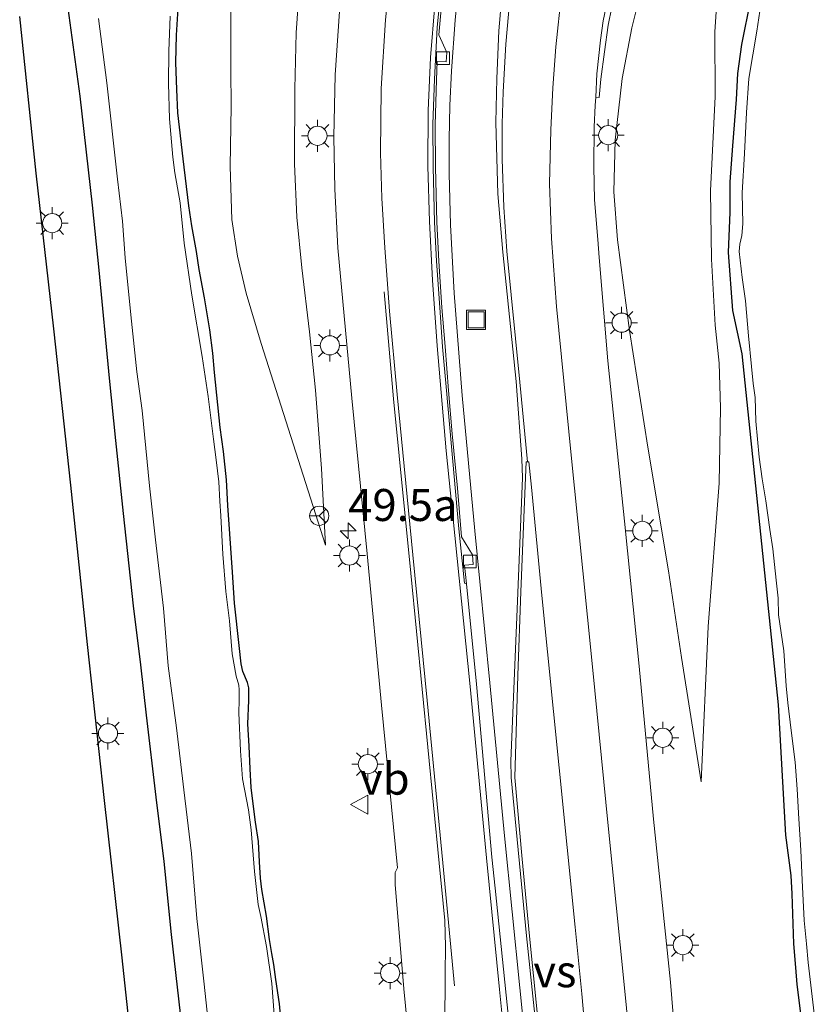
# Model space of a CAD drawing. Units: metres. Extents: x 127412 to 129371, y 462500 to 468753.
# Drawn here: x 127431 to 127493, y 465072 to 465149 of the extents above; entities that cross this region are included whole.
import ezdxf
from ezdxf.enums import TextEntityAlignment as Align

# ---------------------------------------------------------------- set-up
doc = ezdxf.new("R2010")
doc.units = ezdxf.units.M
doc.layers.get('0').update_dxf_attribs({"lineweight": 25})
for name, color, linetype, lineweight in [('B-ME-AM-KILOMETR-S-B1', 7, 'Continuous', 18), ('B-ME-BV-GELEIDECONSTRUCTIE-GELEIDERAIL-L-B1', 213, 'BV-GELEIDERAIL', 18), ('B-ME-GW-INSTEEKWATERGANG-L-B1', 10, 'Continuous', 25), ('B-ME-GW-KRUINLIJN-L-B1', 93, 'Continuous', 18), ('B-ME-GW-TEENLIJN-L-B1', 93, 'Continuous', 18), ('B-ME-IE-GRASLAND-GV-B6', 93, 'Continuous', 18), ('B-ME-IE-INRICHTINGSELEMENT-S-B1', 253, 'Continuous', 18), ('B-ME-IE-MEUBILAIR_WEGMEUBILAIR-LICHTMAST-S-B1', 8, 'Continuous', 18), ('B-ME-KG-KADASTRAAL-OPNAMEDTMGRENS-L-B1', 10, 'Continuous', 25), ('B-ME-OG-WATER-GV-B6', 153, 'Continuous', 18), ('B-ME-VH-VERH_SOORT-BITUMEN-GV-B6', 8, 'IE-TERREINAFSCHEIDING-NATUURLIJK-HOUTWAL', 18), ('B-ME-VV-KOLK-S-B1', 8, 'Continuous', 18), ('B-ME-VW-MARKERING-STREEP-015-L-B1', 7, 'Continuous', 18), ('B-ME-VW-MARKERING-VERDRIJFSTRP-GV-B6', 7, 'Continuous', 18), ('B-ME-VW-MEUBILAIR_WEGMEUBILAIR-RONA-S-B1', 8, 'Continuous', 18), ('B-ME-VW-MEUBILAIR_WEGMEUBILAIR-VERKEERSBORD-S-B1', 8, 'Continuous', 18)]:
    doc.layers.add(name, color=color, linetype=linetype, lineweight=lineweight)
doc.styles.add('NLCS-ISO', font='NLCS-ISO.TTF')
doc.linetypes.add('BV-GELEIDERAIL', pattern='A,10,-3,[108,NLCS.SHX,S=1,R=0,X=0,Y=0],-3', length=16)
doc.linetypes.add('IE-TERREINAFSCHEIDING-NATUURLIJK-HOUTWAL', pattern='A,7,-1.5,[67,NLCS.SHX,S=0.75,R=45,X=0,Y=0],-1.5,7,-1.5,[70,NLCS.SHX,S=0.75,R=0,X=0,Y=0],-1.5', length=20)

# ---------------------------------------------------------------- blocks, each defined once
blk = doc.blocks.new('put')
for p, q in [((0.75, 0.75), (-0.75, 0.75)), ((-0.75, 0.75), (-0.75, -0.75)), ((0.75, -0.75), (0.75, 0.75)), ((-0.75, -0.75), (0.75, -0.75))]:
    blk.add_line(p, q)
blk.add_lwpolyline([(-0.625, 0.625), (0.625, 0.625), (0.625, -0.625), (-0.625, -0.625)], close=True)
blk = doc.blocks.new('verkeersbord')
for p, q in [((0, 0.75), (-0.75, -0.625)), ((0.75, -0.625), (0, 0.75)), ((-0.75, -0.625), (0.75, -0.625))]:
    blk.add_line(p, q)
blk = doc.blocks.new('wegwijzer')
for q in [(-0.53, -0.53), (0, 0.75), (0.53, -0.53)]:
    blk.add_line((0, 0), q)
blk.add_circle((0, 0), 0.75)
blk = doc.blocks.new('hecto')
for p, q in [((0, 0.625), (-0.625, 0)), ((0, -0.625), (0, 0.625)), ((-0.625, 0), (0.625, 0)), ((0.625, 0), (0, -0.625))]:
    blk.add_line(p, q)
blk = doc.blocks.new('kolk')
blk.add_lwpolyline([(-0.5, -0.5), (0.5, -0.5), (0.5, 0.5), (-0.5, 0.5)], close=True)
blk = doc.blocks.new('lantaarnpaal')
for p, q in [((-0.884, 0.884), (-0.53, 0.53)), ((0, 0.75), (0, 1.25)), ((0.53, 0.53), (0.884, 0.884)), ((-0.75, 0), (-1.25, 0)), ((0.75, 0), (1.25, 0)), ((-0.53, -0.53), (-0.884, -0.884)), ((0, -0.75), (0, -1.25)), ((0.53, -0.53), (0.884, -0.884))]:
    blk.add_line(p, q)
blk.add_circle((0, 0), 0.75)

msp = doc.modelspace()

# ---------------------------------------------------------------- linework, layer by layer
at = {"layer": 'B-ME-BV-GELEIDECONSTRUCTIE-GELEIDERAIL-L-B1'}
msp.add_polyline3d([(127473.4231, 465035.8446, 0.5526), (127473.4179, 465035.9, 0.5527), (127473.2234, 465037.4955, 0.5674), (127472.059, 465049.451, 0.587), (127470.8772, 465061.3294, 0.6364), (127469.6869, 465073.2603, 0.6891), (127468.498, 465085.1504, 0.7528), (127467.3377, 465097.0981, 0.8662), (127466.1736, 465108.9927, 1.0124), (127465.1757, 465119.5597, 1.1746), (127464.5477, 465127.5618, 1.1973), (127464.2689, 465132.9017, 1.2088), (127464.1694, 465136.9112, 1.2222), (127464.1572, 465139.5807, 1.2202), (127464.2229, 465142.2281, 1.2662), (127464.3371, 465144.9584, 1.3251), (127464.6248, 465148.9144, 1.3808), (127464.8996, 465151.6027, 1.4253)], dxfattribs=at)
at = {"layer": 'B-ME-GW-INSTEEKWATERGANG-L-B1'}
for points in [[(127491.6802, 465071.045, -1.0441), (127491.3614, 465073.5313, -1.0511), (127491.2525, 465074.846, -1.0581), (127491.1123, 465076.7027, -1.0196), (127490.9641, 465080.6106, -1.0765), (127490.887, 465082.057, -1.097), (127490.4838, 465085.2111, -1.0369), (127489.92, 465095.38, -1.143), (127487.0619, 465122.8359, -1.1459), (127486.348, 465126.2052, -1.0555), (127486.0063, 465130.7537, -1.032), (127486.1203, 465133.9099, -1.0369), (127486.1329, 465136.2676, -1.0584), (127486.3493, 465139.0868, -1.098), (127486.628, 465142.7129, -1.1112), (127486.7409, 465144.7505, -1.098), (127487.0419, 465147.0131, -1.0925), (127487.7489, 465150.5172, -1.0991)], [(127434.356, 465149.8404, -0.0515), (127435.286, 465142.9653, -0.0574), (127436.2558, 465134.4437, -0.0985), (127436.7687, 465129.3559, -0.0818), (127437.5866, 465120.9227, -0.0989), (127438.0723, 465116.0502, -0.0663), (127438.6633, 465110.338, -0.0565), (127439.4447, 465103.1268, -0.0515), (127440.0328, 465098.5067, -0.0274), (127440.4619, 465094.5834, -0.1326), (127441.2402, 465088.1656, -0.1056), (127441.8639, 465083.1466, -0.1399), (127442.4345, 465077.4312, -0.0363), (127443.3634, 465069.213, -0.0804), (127443.8726, 465062.7339, 0.0526), (127444.8441, 465054.7626, 0.0788)], [(127451.071, 465070.0338, -1.1495), (127450.8891, 465072.023, -1.1748), (127450.6032, 465073.9167, -1.1462), (127450.4644, 465075.0828, -1.1704), (127450.2972, 465075.9461, -1.1506), (127450.1211, 465077.0551, -1.1154), (127449.8824, 465078.8581, -1.1033), (127449.5054, 465080.9488, -1.1517), (127449.4119, 465081.8453, -1.1759), (127449.341, 465083.1203, -1.0989), (127449.2519, 465084.708, -1.0967), (127449.0295, 465086.2086, -1.1187), (127448.8799, 465087.2336, -1.1), (127448.6798, 465088.9338, -1.1), (127448.6022, 465090.3926, -1.1055), (127448.5203, 465092.1523, -1.0615), (127448.4177, 465093.9083, -1.0626), (127448.4933, 465095.7415, -1.0043), (127448.4988, 465096.7214, -0.9955), (127448.387, 465097.1416, -1.0043), (127448.0341, 465098.005, -1.0164), (127447.895, 465098.5987, -1.0241), (127447.7385, 465100.0328, -1.0395), (127447.3684, 465103.3457, -1.067), (127447.2241, 465105.7701, -1.0021), (127447.02, 465108.7648, -1.0175), (127446.8689, 465110.9794, -1.067), (127446.7472, 465112.9776, -1.0384), (127446.5204, 465115.1985, -1.0637), (127446.2639, 465117.075, -1.0786), (127445.8257, 465121.3611, -0.9856), (127445.6947, 465122.8763, -1.0156), (127445.4544, 465124.7144, -0.9946), (127445.0256, 465127.2061, -0.9796), (127444.6296, 465129.4315, -1.0216), (127444.3969, 465130.8239, -1.0036), (127444.037, 465132.8324, -1.0006), (127443.8181, 465134.3849, -1.0246), (127443.3708, 465138.06, -0.9881), (127443.0681, 465140.5382, -1.0079), (127442.9519, 465141.6655, -1.0453), (127442.8656, 465143.4915, -1.1025), (127442.7972, 465145.6122, -1.0937), (127442.8519, 465147.7426, -1.0684), (127442.989, 465150.2434, -1.0959)]]:
    msp.add_polyline3d(points, dxfattribs=at)
at = {"layer": 'B-ME-GW-KRUINLIJN-L-B1'}
for points in [[(127479.9555, 465154.3893, 0.2674), (127478.4479, 465148.3116, 0.1706), (127477.6782, 465144.3498, 0.1662), (127477.1284, 465139.5374, 0.1442), (127477.041, 465135.4892, 0.1442), (127477.3262, 465131.7345, 0.0535), (127478.2542, 465124.6392, -0.0013), (127479.7012, 465115.5396, -0.1581), (127481.3138, 465105.8637, -0.218), (127482.3313, 465099.0808, -0.402), (127483.8744, 465089.3745, -0.435)], [(127452.5127, 465152.4262, 0.9548), (127452.2103, 465147.9069, 0.9174), (127452.0879, 465143.5502, 0.759), (127452.0645, 465137.6809, 0.6204), (127452.2577, 465133.5236, 0.4936), (127452.6453, 465129.5385, 0.4174), (127453.2342, 465124.5521, 0.2634), (127453.7129, 465119.9781, 0.1584), (127454.1691, 465113.866, 0.0359), (127454.5, 465107.864, -0.0971)]]:
    msp.add_polyline3d(points, dxfattribs=at)
at = {"layer": 'B-ME-GW-TEENLIJN-L-B1'}
for points in [[(127483.8744, 465089.3745, -0.435), (127484.3983, 465101.5241, -0.573), (127485.276, 465112.7211, -0.789), (127485.3855, 465118.5953, -0.981), (127485.263, 465122.1086, -1.011), (127484.9612, 465125.0626, -0.9712), (127484.667, 465130.2402, -0.9056), (127484.5992, 465135.5769, -0.8991), (127484.9495, 465142.9482, -0.9353), (127484.9272, 465147.9971, -0.8667), (127485.1599, 465151.5648, -0.9203)], [(127454.5, 465107.864, -0.0971), (127449.4616, 465123.6456, -0.5663), (127448.2994, 465127.5693, -0.7028), (127447.6081, 465130.4748, -0.7273), (127447.1794, 465133.3291, -0.7308), (127447.0474, 465137.4828, -0.6711), (127447.124, 465142.1865, -0.5228), (127447.0973, 465145.0128, -0.5497), (127447.0807, 465149.5969, -0.5613)]]:
    msp.add_polyline3d(points, dxfattribs=at)
at = {"layer": 'B-ME-IE-GRASLAND-GV-B6'}
for points in [[(127479.9555, 465154.3893, 0.2674), (127478.4479, 465148.3116, 0.1706), (127477.6782, 465144.3498, 0.1662), (127477.1284, 465139.5374, 0.1442), (127477.041, 465135.4892, 0.1442), (127477.3262, 465131.7345, 0.0535), (127478.2542, 465124.6392, -0.0013), (127479.7012, 465115.5396, -0.1581), (127481.3138, 465105.8637, -0.218), (127482.3313, 465099.0808, -0.402), (127483.8744, 465089.3745, -0.435), (127484.3983, 465101.5241, -0.573), (127485.276, 465112.7211, -0.789), (127485.3855, 465118.5953, -0.981), (127485.263, 465122.1086, -1.011), (127484.9612, 465125.0626, -0.9712), (127484.667, 465130.2402, -0.9056), (127484.5992, 465135.5769, -0.8991), (127484.9495, 465142.9482, -0.9353), (127484.9272, 465147.9971, -0.8667), (127485.1599, 465151.5648, -0.9203)], [(127485.1599, 465151.5648, -0.9203), (127484.9272, 465147.9971, -0.8667), (127484.9495, 465142.9482, -0.9353), (127484.5992, 465135.5769, -0.8991), (127484.667, 465130.2402, -0.9056), (127484.9612, 465125.0626, -0.9712), (127485.263, 465122.1086, -1.011), (127485.3855, 465118.5953, -0.981), (127485.276, 465112.7211, -0.789), (127484.3983, 465101.5241, -0.573), (127483.8744, 465089.3745, -0.435), (127482.3313, 465099.0808, -0.402), (127481.3138, 465105.8637, -0.218), (127479.7012, 465115.5396, -0.1581), (127478.2542, 465124.6392, -0.0013), (127477.3262, 465131.7345, 0.0535), (127477.041, 465135.4892, 0.1442), (127477.1284, 465139.5374, 0.1442), (127477.6782, 465144.3498, 0.1662), (127478.4479, 465148.3116, 0.1706), (127479.9555, 465154.3893, 0.2674)], [(127447.0807, 465149.5969, -0.5613), (127447.0973, 465145.0128, -0.5497), (127447.124, 465142.1865, -0.5228), (127447.0474, 465137.4828, -0.6711), (127447.1794, 465133.3291, -0.7308), (127447.6081, 465130.4748, -0.7273), (127448.2994, 465127.5693, -0.7028), (127449.4616, 465123.6456, -0.5663), (127454.5, 465107.864, -0.0971), (127454.1691, 465113.866, 0.0359), (127453.7129, 465119.9781, 0.1584), (127453.2342, 465124.5521, 0.2634), (127452.6453, 465129.5385, 0.4174), (127452.2577, 465133.5236, 0.4936), (127452.0645, 465137.6809, 0.6204), (127452.0879, 465143.5502, 0.759), (127452.2103, 465147.9069, 0.9174), (127452.5127, 465152.4262, 0.9548)], [(127452.5127, 465152.4262, 0.9548), (127452.2103, 465147.9069, 0.9174), (127452.0879, 465143.5502, 0.759), (127452.0645, 465137.6809, 0.6204), (127452.2577, 465133.5236, 0.4936), (127452.6453, 465129.5385, 0.4174), (127453.2342, 465124.5521, 0.2634), (127453.7129, 465119.9781, 0.1584), (127454.1691, 465113.866, 0.0359)], [(127469.562, 465063.585, -0.044), (127467.753, 465081.047, 0.091), (127467.505, 465083.478, 0.056), (127466.291, 465096.9951, 0.136), (127465.5126, 465104.8523, 0.2029), (127465.3655, 465106.3067, 0.1651), (127466.0295, 465106.3715, 0.0927), (127465.976, 465107.1114, 0.1427), (127465.1333, 465108.5282, 0.1777), (127464.8075, 465112.3326, 0.2238), (127464.4064, 465116.5636, 0.2812), (127464.1161, 465119.9719, 0.3161), (127463.8359, 465123.4013, 0.3634), (127463.5819, 465126.4475, 0.3987), (127463.3419, 465130.0709, 0.4325), (127463.1965, 465133.1118, 0.4409), (127463.1023, 465137.4076, 0.4731), (127463.0694, 465140.7339, 0.516), (127463.1604, 465144.2437, 0.5427), (127463.2182, 465145.6888, 0.5608), (127463.9171, 465145.6526, 0.546), (127463.9851, 465146.3825, 0.5501), (127463.3436, 465147.7675, 0.5955), (127463.6998, 465151.4932, 0.6433)], [(127468.3695, 465151.7113, 0.7841), (127468.0327, 465148.0752, 0.7225), (127467.891, 465144.3552, 0.6604), (127467.8007, 465140.9216, 0.601), (127467.9699, 465135.3451, 0.4992), (127468.3488, 465130.7638, 0.4213), (127469.4014, 465120.659, 0.307), (127469.84, 465114.6099, 0.2187), (127469.8858, 465113.124, 0.2192), (127469.4817, 465102.8808, 0.1481), (127468.9946, 465091.0131, 0.1139), (127469.0136, 465089.7095, 0.112), (127470.1979, 465077.323, 0.0601), (127471.4568, 465065.4378, -0.0342)], [(127455.6646, 465150.7682, 1.0573), (127455.2445, 465144.6403, 0.9506), (127455.1574, 465139.7806, 0.8274), (127455.2141, 465135.7072, 0.7144), (127455.4625, 465131.1247, 0.5685), (127456.5622, 465119.3547, 0.2141), (127457.7455, 465107.1833, 0.0083), (127458.879, 465095.3681, -0.053), (127460.115, 465082.649, -0.109), (127459.95, 465082.291, -0.1), (127459.938, 465081.336, -0.126), (127460.615, 465073.202, -0.185), (127462.7, 465051.905, -0.313)], [(127487.7489, 465150.5172, -1.0991), (127487.0419, 465147.0131, -1.0925), (127486.7409, 465144.7505, -1.098), (127486.628, 465142.7129, -1.1112), (127486.3493, 465139.0868, -1.098), (127486.1329, 465136.2676, -1.0584), (127486.1203, 465133.9099, -1.0369), (127486.0063, 465130.7537, -1.032), (127486.348, 465126.2052, -1.0555), (127487.0619, 465122.8359, -1.1459), (127489.92, 465095.38, -1.143), (127490.4838, 465085.2111, -1.0369), (127490.887, 465082.057, -1.097), (127490.9641, 465080.6106, -1.0765), (127491.1123, 465076.7027, -1.0196), (127491.2525, 465074.846, -1.0581), (127491.3614, 465073.5313, -1.0511), (127491.6802, 465071.045, -1.0441)], [(127491.6802, 465071.045, -1.0441), (127491.3614, 465073.5313, -1.0511), (127491.2525, 465074.846, -1.0581), (127491.1123, 465076.7027, -1.0196), (127490.9641, 465080.6106, -1.0765), (127490.887, 465082.057, -1.097), (127490.4838, 465085.2111, -1.0369), (127489.92, 465095.38, -1.143), (127487.0619, 465122.8359, -1.1459), (127486.348, 465126.2052, -1.0555), (127486.0063, 465130.7537, -1.032), (127486.1203, 465133.9099, -1.0369), (127486.1329, 465136.2676, -1.0584), (127486.3493, 465139.0868, -1.098), (127486.628, 465142.7129, -1.1112), (127486.7409, 465144.7505, -1.098), (127487.0419, 465147.0131, -1.0925), (127487.7489, 465150.5172, -1.0991)], [(127488.5945, 465150.6921, -1.4256), (127488.2241, 465148.0437, -1.4254), (127487.5784, 465144.3526, -1.4251), (127487.3964, 465141.6994, -1.4249), (127487.2492, 465138.4964, -1.4246), (127487.0603, 465135.4237, -1.4244), (127487.1256, 465133.0004, -1.4237), (127487.0354, 465132.0868, -1.4241), (127486.8968, 465131.3946, -1.4245), (127486.845, 465130.8191, -1.4248), (127487.0683, 465128.8019, -1.4258), (127487.339, 465126.9734, -1.4268), (127487.571, 465124.2369, -1.4282), (127487.808, 465121.8279, -1.4295), (127487.9145, 465120.5189, -1.4301), (127488.0707, 465119.4217, -1.4307), (127488.1226, 465117.5526, -1.4317), (127488.3835, 465114.7622, -1.4331), (127488.6248, 465113.0572, -1.434), (127488.91, 465111.3423, -1.4349), (127489.241, 465109.0991, -1.4361), (127489.4523, 465107.5975, -1.4369), (127489.7257, 465105.1398, -1.4381), (127489.8744, 465103.7254, -1.4389), (127489.9111, 465102.4261, -1.4395), (127490.3216, 465099.6241, -1.441), (127490.5074, 465096.8639, -1.4424), (127490.6397, 465095.5448, -1.4431), (127490.9056, 465093.3836, -1.4442), (127491.1998, 465090.9055, -1.4455), (127491.3776, 465088.7899, -1.4466), (127491.4926, 465086.4753, -1.4478), (127491.6628, 465084.0271, -1.4491), (127491.7471, 465081.6864, -1.4503), (127491.9026, 465078.5392, -1.4519), (127492.0934, 465076.7074, -1.4529), (127492.2142, 465075.2387, -1.4536), (127492.4957, 465073.0466, -1.4548), (127492.7069, 465071.2511, -1.4557)], [(127443.3634, 465069.213, -0.0804), (127442.4345, 465077.4312, -0.0363), (127441.8639, 465083.1466, -0.1399), (127441.2402, 465088.1656, -0.1056), (127440.4619, 465094.5834, -0.1326), (127440.0328, 465098.5067, -0.0274), (127439.4447, 465103.1268, -0.0515), (127438.6633, 465110.338, -0.0565), (127438.0723, 465116.0502, -0.0663), (127437.5866, 465120.9227, -0.0989), (127436.7687, 465129.3559, -0.0818), (127436.2558, 465134.4437, -0.0985), (127435.286, 465142.9653, -0.0574), (127434.356, 465149.8404, -0.0515)], [(127434.356, 465149.8404, -0.0515), (127435.286, 465142.9653, -0.0574), (127436.2558, 465134.4437, -0.0985), (127436.7687, 465129.3559, -0.0818), (127437.5866, 465120.9227, -0.0989), (127438.0723, 465116.0502, -0.0663), (127438.6633, 465110.338, -0.0565), (127439.4447, 465103.1268, -0.0515), (127440.0328, 465098.5067, -0.0274), (127440.4619, 465094.5834, -0.1326), (127441.2402, 465088.1656, -0.1056), (127441.8639, 465083.1466, -0.1399), (127442.4345, 465077.4312, -0.0363), (127443.3634, 465069.213, -0.0804)], [(127451.071, 465070.0338, -1.1495), (127450.8891, 465072.023, -1.1748), (127450.6032, 465073.9167, -1.1462), (127450.4644, 465075.0828, -1.1704), (127450.2972, 465075.9461, -1.1506), (127450.1211, 465077.0551, -1.1154), (127449.8824, 465078.8581, -1.1033), (127449.5054, 465080.9488, -1.1517), (127449.4119, 465081.8453, -1.1759), (127449.341, 465083.1203, -1.0989), (127449.2519, 465084.708, -1.0967), (127449.0295, 465086.2086, -1.1187), (127448.8799, 465087.2336, -1.1), (127448.6798, 465088.9338, -1.1), (127448.6022, 465090.3926, -1.1055), (127448.5203, 465092.1523, -1.0615), (127448.4177, 465093.9083, -1.0626), (127448.4933, 465095.7415, -1.0043), (127448.4988, 465096.7214, -0.9955), (127448.387, 465097.1416, -1.0043), (127448.0341, 465098.005, -1.0164), (127447.895, 465098.5987, -1.0241), (127447.7385, 465100.0328, -1.0395), (127447.3684, 465103.3457, -1.067), (127447.2241, 465105.7701, -1.0021), (127447.02, 465108.7648, -1.0175), (127446.8689, 465110.9794, -1.067), (127446.7472, 465112.9776, -1.0384), (127446.5204, 465115.1985, -1.0637), (127446.2639, 465117.075, -1.0786), (127445.8257, 465121.3611, -0.9856), (127445.6947, 465122.8763, -1.0156), (127445.4544, 465124.7144, -0.9946), (127445.0256, 465127.2061, -0.9796), (127444.6296, 465129.4315, -1.0216), (127444.3969, 465130.8239, -1.0036), (127444.037, 465132.8324, -1.0006), (127443.8181, 465134.3849, -1.0246), (127443.3708, 465138.06, -0.9881), (127443.0681, 465140.5382, -1.0079), (127442.9519, 465141.6655, -1.0453), (127442.8656, 465143.4915, -1.1025), (127442.7972, 465145.6122, -1.0937), (127442.8519, 465147.7426, -1.0684), (127442.989, 465150.2434, -1.0959)], [(127442.989, 465150.2434, -1.0959), (127442.8519, 465147.7426, -1.0684), (127442.7972, 465145.6122, -1.0937), (127442.8656, 465143.4915, -1.1025), (127442.9519, 465141.6655, -1.0453), (127443.0681, 465140.5382, -1.0079), (127443.3708, 465138.06, -0.9881), (127443.8181, 465134.3849, -1.0246), (127444.037, 465132.8324, -1.0006), (127444.3969, 465130.8239, -1.0036), (127444.6296, 465129.4315, -1.0216), (127445.0256, 465127.2061, -0.9796), (127445.4544, 465124.7144, -0.9946), (127445.6947, 465122.8763, -1.0156), (127445.8257, 465121.3611, -0.9856), (127446.2639, 465117.075, -1.0786), (127446.5204, 465115.1985, -1.0637), (127446.7472, 465112.9776, -1.0384), (127446.8689, 465110.9794, -1.067), (127447.02, 465108.7648, -1.0175), (127447.2241, 465105.7701, -1.0021), (127447.3684, 465103.3457, -1.067), (127447.7385, 465100.0328, -1.0395), (127447.895, 465098.5987, -1.0241), (127448.0341, 465098.005, -1.0164), (127448.387, 465097.1416, -1.0043), (127448.4988, 465096.7214, -0.9955), (127448.4933, 465095.7415, -1.0043), (127448.4177, 465093.9083, -1.0626), (127448.5203, 465092.1523, -1.0615), (127448.6022, 465090.3926, -1.1055), (127448.6798, 465088.9338, -1.1), (127448.8799, 465087.2336, -1.1), (127449.0295, 465086.2086, -1.1187), (127449.2519, 465084.708, -1.0967), (127449.341, 465083.1203, -1.0989), (127449.4119, 465081.8453, -1.1759), (127449.5054, 465080.9488, -1.1517), (127449.8824, 465078.8581, -1.1033), (127450.1211, 465077.0551, -1.1154), (127450.2972, 465075.9461, -1.1506), (127450.4644, 465075.0828, -1.1704), (127450.6032, 465073.9167, -1.1462), (127450.8891, 465072.023, -1.1748), (127451.071, 465070.0338, -1.1495)], [(127482.4193, 465061.8875, -0.4075), (127481.4689, 465073.7187, -0.3365), (127480.1434, 465086.4528, -0.2542), (127479.0253, 465098.413, -0.1524), (127477.8641, 465109.7431, -0.0713), (127476.5753, 465122.2821, 0.0511), (127475.8973, 465130.3581, 0.1284), (127475.7778, 465131.7579, 0.1691), (127475.53, 465134.8531, 0.194), (127475.467, 465137.4467, 0.2224), (127475.4925, 465140.5656, 0.2437), (127475.5834, 465142.2459, 0.291), (127475.6147, 465142.8926, 0.2989), (127475.8993, 465142.8701, 0.2757), (127476.0262, 465144.2905, 0.2817), (127476.2975, 465146.4316, 0.2861), (127476.6033, 465148.5114, 0.301), (127476.8733, 465149.928, 0.3021)], [(127439.905, 465063.44, 0.188), (127438.6, 465075.606, 0.17), (127437.204, 465087.925, 0.19), (127435.879, 465100.102, 0.196), (127434.575, 465112.551, 0.205), (127433.249, 465124.771, 0.194), (127431.886, 465136.948, 0.188), (127430.586, 465149.194, 0.172)], [(127436.755, 465149.0452, -1.4), (127437.4069, 465144.0084, -1.4), (127438.2241, 465136.4705, -1.4), (127438.6252, 465133.1877, -1.4), (127438.8316, 465130.3289, -1.4), (127439.275, 465125.8665, -1.4), (127439.7561, 465121.4216, -1.4), (127440.1531, 465118.3891, -1.4), (127440.7323, 465112.5079, -1.4), (127441.1978, 465108.2794, -1.4), (127441.8238, 465102.959, -1.4), (127442.1886, 465098.4375, -1.4), (127442.8449, 465093.6021, -1.4), (127443.4223, 465088.7489, -1.4), (127444.018, 465083.7583, -1.4), (127444.4288, 465078.6836, -1.4), (127444.543, 465077.7804, -1.4), (127445.0017, 465073.5484, -1.4), (127445.4947, 465068.9214, -1.4)], [(127450.5446, 465070.4372, -1.4), (127450.4083, 465072.2294, -1.4), (127450.2951, 465073.6192, -1.4), (127449.8796, 465076.5119, -1.4), (127449.4254, 465078.8426, -1.4), (127449.2392, 465079.7732, -1.4), (127448.9374, 465082.3669, -1.4), (127448.6736, 465085.6223, -1.4), (127448.4627, 465087.1806, -1.4), (127448.0102, 465089.6092, -1.4), (127447.8586, 465091.7933, -1.4), (127447.7174, 465094.764, -1.4), (127447.7369, 465095.7569, -1.4), (127447.7386, 465096.5756, -1.4), (127447.7207, 465096.9214, -1.4), (127447.502, 465097.6201, -1.4), (127447.1907, 465099.3709, -1.4), (127446.9947, 465101.9694, -1.4), (127446.7067, 465104.2576, -1.4), (127446.4672, 465107.1673, -1.4), (127446.3, 465110.1678, -1.4), (127446.2345, 465111.3147, -1.4), (127446.1572, 465112.8247, -1.4), (127445.9365, 465114.5333, -1.4), (127445.7293, 465116.1668, -1.4), (127445.3317, 465119.4835, -1.4), (127444.8389, 465122.6123, -1.4), (127444.0333, 465127.4168, -1.4), (127443.4339, 465131.473, -1.4), (127443.1342, 465134.6357, -1.4), (127442.7212, 465136.9788, -1.4), (127442.5524, 465138.2077, -1.4), (127442.2999, 465141.205, -1.4), (127442.2241, 465143.9677, -1.4), (127442.2454, 465146.4898, -1.4), (127442.3419, 465149.2258, -1.4)], [(127454.1691, 465113.866, 0.0359), (127454.5, 465107.864, -0.0971), (127449.4616, 465123.6456, -0.5663), (127448.2994, 465127.5693, -0.7028), (127447.6081, 465130.4748, -0.7273), (127447.1794, 465133.3291, -0.7308), (127447.0474, 465137.4828, -0.6711), (127447.124, 465142.1865, -0.5228), (127447.0973, 465145.0128, -0.5497), (127447.0807, 465149.5969, -0.5613)]]:
    msp.add_polyline3d(points, dxfattribs=at)
at = {"layer": 'B-ME-KG-KADASTRAAL-OPNAMEDTMGRENS-L-B1'}
msp.add_polyline3d([(127440.372, 465025.536, 0.254), (127441.733, 465032.019, 0.247), (127442.114, 465038.388, 0.242), (127441.752, 465044.63, 0.239), (127441.233, 465050.768, 0.22), (127439.905, 465063.44, 0.188), (127438.6, 465075.606, 0.17), (127437.204, 465087.925, 0.19), (127435.879, 465100.102, 0.196), (127434.575, 465112.551, 0.205), (127433.249, 465124.771, 0.194), (127431.886, 465136.948, 0.188), (127430.586, 465149.194, 0.172)], dxfattribs=at)
at = {"layer": 'B-ME-OG-WATER-GV-B6'}
for points in [[(127492.7069, 465071.2511, -1.4557), (127492.4957, 465073.0466, -1.4548), (127492.2142, 465075.2387, -1.4536), (127492.0934, 465076.7074, -1.4529), (127491.9026, 465078.5392, -1.4519), (127491.7471, 465081.6864, -1.4503), (127491.6628, 465084.0271, -1.4491), (127491.4926, 465086.4753, -1.4478), (127491.3776, 465088.7899, -1.4466), (127491.1998, 465090.9055, -1.4455), (127490.9056, 465093.3836, -1.4442), (127490.6397, 465095.5448, -1.4431), (127490.5074, 465096.8639, -1.4424), (127490.3216, 465099.6241, -1.441), (127489.9111, 465102.4261, -1.4395), (127489.8744, 465103.7254, -1.4389), (127489.7257, 465105.1398, -1.4381), (127489.4523, 465107.5975, -1.4369), (127489.241, 465109.0991, -1.4361), (127488.91, 465111.3423, -1.4349), (127488.6248, 465113.0572, -1.434), (127488.3835, 465114.7622, -1.4331), (127488.1226, 465117.5526, -1.4317), (127488.0707, 465119.4217, -1.4307), (127487.9145, 465120.5189, -1.4301), (127487.808, 465121.8279, -1.4295), (127487.571, 465124.2369, -1.4282), (127487.339, 465126.9734, -1.4268), (127487.0683, 465128.8019, -1.4258), (127486.845, 465130.8191, -1.4248), (127486.8968, 465131.3946, -1.4245), (127487.0354, 465132.0868, -1.4241), (127487.1256, 465133.0004, -1.4237), (127487.0603, 465135.4237, -1.4244), (127487.2492, 465138.4964, -1.4246), (127487.3964, 465141.6994, -1.4249), (127487.5784, 465144.3526, -1.4251), (127488.2241, 465148.0437, -1.4254), (127488.5945, 465150.6921, -1.4256)], [(127445.4947, 465068.9214, -1.4), (127445.0017, 465073.5484, -1.4), (127444.543, 465077.7804, -1.4), (127444.4288, 465078.6836, -1.4), (127444.018, 465083.7583, -1.4), (127443.4223, 465088.7489, -1.4), (127442.8449, 465093.6021, -1.4), (127442.1886, 465098.4375, -1.4), (127441.8238, 465102.959, -1.4), (127441.1978, 465108.2794, -1.4), (127440.7323, 465112.5079, -1.4), (127440.1531, 465118.3891, -1.4), (127439.7561, 465121.4216, -1.4), (127439.275, 465125.8665, -1.4), (127438.8316, 465130.3289, -1.4), (127438.6252, 465133.1877, -1.4), (127438.2241, 465136.4705, -1.4), (127437.4069, 465144.0084, -1.4), (127436.755, 465149.0452, -1.4)], [(127442.3419, 465149.2258, -1.4), (127442.2454, 465146.4898, -1.4), (127442.2241, 465143.9677, -1.4), (127442.2999, 465141.205, -1.4), (127442.5524, 465138.2077, -1.4), (127442.7212, 465136.9788, -1.4), (127443.1342, 465134.6357, -1.4), (127443.4339, 465131.473, -1.4), (127444.0333, 465127.4168, -1.4), (127444.8389, 465122.6123, -1.4), (127445.3317, 465119.4835, -1.4), (127445.7293, 465116.1668, -1.4), (127445.9365, 465114.5333, -1.4), (127446.1572, 465112.8247, -1.4), (127446.2345, 465111.3147, -1.4), (127446.3, 465110.1678, -1.4), (127446.4672, 465107.1673, -1.4), (127446.7067, 465104.2576, -1.4), (127446.9947, 465101.9694, -1.4), (127447.1907, 465099.3709, -1.4), (127447.502, 465097.6201, -1.4), (127447.7207, 465096.9214, -1.4), (127447.7386, 465096.5756, -1.4), (127447.7369, 465095.7569, -1.4), (127447.7174, 465094.764, -1.4), (127447.8586, 465091.7933, -1.4), (127448.0102, 465089.6092, -1.4), (127448.4627, 465087.1806, -1.4), (127448.6736, 465085.6223, -1.4), (127448.9374, 465082.3669, -1.4), (127449.2392, 465079.7732, -1.4), (127449.4254, 465078.8426, -1.4), (127449.8796, 465076.5119, -1.4), (127450.2951, 465073.6192, -1.4), (127450.4083, 465072.2294, -1.4), (127450.5446, 465070.4372, -1.4)]]:
    msp.add_polyline3d(points, dxfattribs=at)
at = {"layer": 'B-ME-VH-VERH_SOORT-BITUMEN-GV-B6'}
for points in [[(127463.6998, 465151.4932, 0.6433), (127463.3436, 465147.7675, 0.5955), (127463.9851, 465146.3825, 0.5501), (127463.9171, 465145.6526, 0.546), (127463.2182, 465145.6888, 0.5608), (127463.1604, 465144.2437, 0.5427), (127463.0694, 465140.7339, 0.516), (127463.1023, 465137.4076, 0.4731), (127463.1965, 465133.1118, 0.4409), (127463.3419, 465130.0709, 0.4325), (127463.5819, 465126.4475, 0.3987), (127463.8359, 465123.4013, 0.3634), (127464.1161, 465119.9719, 0.3161), (127464.4064, 465116.5636, 0.2812), (127464.8075, 465112.3326, 0.2238), (127465.1333, 465108.5282, 0.1777), (127465.976, 465107.1114, 0.1427), (127466.0295, 465106.3715, 0.0927), (127465.3655, 465106.3067, 0.1651), (127465.5126, 465104.8523, 0.2029), (127465.3478, 465104.8987, 0.2084), (127464.9259, 465109.1373, 0.2336), (127463.9398, 465119.9681, 0.3585), (127463.6527, 465123.3744, 0.3944), (127463.4267, 465126.4434, 0.4204), (127463.1828, 465130.0696, 0.4506), (127463.0255, 465133.1273, 0.4843), (127462.9112, 465137.4179, 0.5196), (127462.8952, 465140.7718, 0.5383), (127463.0035, 465144.31, 0.6016), (127463.2288, 465148.3457, 0.6368), (127463.3817, 465149.9342, 0.6687)], [(127471.4568, 465065.4378, -0.0342), (127470.1979, 465077.323, 0.0601), (127469.0136, 465089.7095, 0.112), (127468.9946, 465091.0131, 0.1139), (127469.4817, 465102.8808, 0.1481), (127469.8858, 465113.124, 0.2192), (127469.84, 465114.6099, 0.2187), (127469.4014, 465120.659, 0.307), (127468.3488, 465130.7638, 0.4213), (127467.9699, 465135.3451, 0.4992), (127467.8007, 465140.9216, 0.601), (127467.891, 465144.3552, 0.6604), (127468.0327, 465148.0752, 0.7225), (127468.3695, 465151.7113, 0.7841)], [(127476.7848, 465151.6129, 0.3797), (127476.2055, 465148.8567, 0.3646), (127475.9879, 465147.3354, 0.3572), (127475.7022, 465144.7023, 0.3211), (127475.6147, 465142.8926, 0.2989), (127475.5834, 465142.2459, 0.291), (127475.4925, 465140.5656, 0.2437), (127475.467, 465137.4467, 0.2224), (127475.53, 465134.8531, 0.194), (127475.7778, 465131.7579, 0.1691), (127475.8973, 465130.3581, 0.1284), (127476.5753, 465122.2821, 0.0511), (127477.8641, 465109.7431, -0.0713), (127479.0253, 465098.413, -0.1524), (127480.1434, 465086.4528, -0.2542), (127481.4689, 465073.7187, -0.3365), (127482.4193, 465061.8875, -0.4075)], [(127476.8733, 465149.928, 0.3021), (127476.6033, 465148.5114, 0.301), (127476.2975, 465146.4316, 0.2861), (127476.0262, 465144.2905, 0.2817), (127475.8993, 465142.8701, 0.2757), (127475.6147, 465142.8926, 0.2989), (127475.7022, 465144.7023, 0.3211), (127475.9879, 465147.3354, 0.3572), (127476.2055, 465148.8567, 0.3646), (127476.7848, 465151.6129, 0.3797)], [(127462.7, 465051.905, -0.313), (127460.615, 465073.202, -0.185), (127459.938, 465081.336, -0.126), (127459.95, 465082.291, -0.1), (127460.115, 465082.649, -0.109), (127458.879, 465095.3681, -0.053), (127457.7455, 465107.1833, 0.0083), (127456.5622, 465119.3547, 0.2141), (127455.4625, 465131.1247, 0.5685), (127455.2141, 465135.7072, 0.7144), (127455.1574, 465139.7806, 0.8274), (127455.2445, 465144.6403, 0.9506), (127455.6646, 465150.7682, 1.0573)], [(127463.3817, 465149.9342, 0.6687), (127463.2288, 465148.3457, 0.6368), (127463.0035, 465144.31, 0.6016), (127462.8952, 465140.7718, 0.5383), (127462.9112, 465137.4179, 0.5196), (127463.0255, 465133.1273, 0.4843), (127463.1828, 465130.0696, 0.4506), (127463.4267, 465126.4434, 0.4204), (127463.6527, 465123.3744, 0.3944), (127463.9398, 465119.9681, 0.3585), (127464.9259, 465109.1373, 0.2336), (127465.3478, 465104.8987, 0.2084), (127465.5126, 465104.8523, 0.2029), (127466.291, 465096.9951, 0.136), (127467.505, 465083.478, 0.056), (127467.753, 465081.047, 0.091), (127469.562, 465063.585, -0.044)]]:
    msp.add_polyline3d(points, dxfattribs=at)
at = {"layer": 'B-ME-VW-MARKERING-STREEP-015-L-B1'}
for points in [[(127459.5663, 465152.7109, 0.9418), (127459.1828, 465148.9349, 0.8813), (127458.846, 465143.561, 0.7927), (127458.7981, 465138.5278, 0.6838), (127458.8986, 465135.006, 0.6107), (127459.1245, 465131.1123, 0.5505), (127459.5081, 465126.1743, 0.4169), (127460.1058, 465119.6499, 0.3078), (127461.3267, 465107.1267, 0.1544), (127462.4409, 465095.7333, 0.0663), (127463.666, 465083.047, -0.007), (127464.573, 465073.433, -0.063)], [(127468.9095, 465150.5858, 0.809), (127468.5823, 465147.0242, 0.7507), (127468.3858, 465143.3124, 0.6765), (127468.3051, 465140.812, 0.6358), (127468.2953, 465138.0545, 0.5973), (127468.4364, 465134.2968, 0.5203), (127468.6646, 465130.8489, 0.4576), (127469.695, 465120.6095, 0.3384), (127470.2894, 465114.3761, 0.2695)], [(127472.942, 465151.0225, 0.5964), (127472.4946, 465146.8248, 0.5189), (127472.2713, 465143.6246, 0.4815), (127472.1052, 465140.3324, 0.4606), (127472.009, 465136.1262, 0.4141), (127472.1558, 465131.8509, 0.327), (127472.5536, 465126.5351, 0.2797), (127473.6912, 465114.9008, 0.1571), (127474.2119, 465109.737, 0.1025), (127475.357, 465098.3599, 0.0041), (127476.5996, 465085.9422, -0.0721), (127477.8317, 465073.5245, -0.1595), (127479.0775, 465061.0963, -0.2471), (127480.2029, 465049.7024, -0.2859), (127481.4536, 465037.066, -0.3408)], [(127463.0424, 465150.1145, 0.7105), (127462.7056, 465145.9843, 0.6518), (127462.5244, 465141.8445, 0.583), (127462.5022, 465137.5076, 0.539), (127462.6298, 465133.1722, 0.528), (127462.8515, 465128.5967, 0.4526), (127463.2217, 465123.4582, 0.4105), (127463.9303, 465115.2476, 0.2987), (127464.6023, 465108.6307, 0.235), (127465.791, 465096.8208, 0.1454), (127467.089, 465083.431, 0.052), (127468.102, 465073.144, -0.011), (127469.038, 465063.762, -0.067), (127471.34, 465040.786, -0.165), (127472.0397, 465033.6789, -0.1666)], [(127459.077, 465127.672, 0.466), (127459.82, 465119.321, 0.295), (127461.156, 465105.685, 0.124), (127463.39, 465083.013, -0.024), (127463.686, 465079.858, -0.038), (127463.812, 465078.542, -0.046), (127463.87, 465076.49, -0.059), (127463.846, 465074.404, -0.097), (127463.847, 465073.349, -0.096), (127463.788, 465069.15, -0.154), (127463.721, 465057.585, -0.246), (127463.639, 465048.138, -0.316), (127463.695, 465046.02, -0.332), (127463.841, 465043.903, -0.33), (127464.024, 465041.798, -0.349), (127464.199, 465039.713, -0.366), (127464.521, 465036.57, -0.371), (127464.9348, 465032.5141, -0.373)]]:
    msp.add_polyline3d(points, dxfattribs=at)
at = {"layer": 'B-ME-VW-MARKERING-VERDRIJFSTRP-GV-B6'}
msp.add_polyline3d([(127474.9007, 465034.7428, -0.1441), (127474.7068, 465034.728, -0.1451), (127473.7031, 465044.7753, -0.1304), (127472.5176, 465056.5533, -0.0979), (127471.6913, 465064.9056, -0.0304), (127470.4529, 465077.3149, 0.0446), (127469.8655, 465083.3166, 0.0896), (127469.2843, 465089.7185, 0.1471), (127469.5309, 465097.7179, 0.1946), (127469.7711, 465104.2219, 0.1921), (127470.0383, 465111.2817, 0.2271), (127470.1768, 465114.3793, 0.2734), (127470.3785, 465114.3737, 0.2676), (127470.5927, 465112.4153, 0.2518), (127471.4085, 465103.9393, 0.1701), (127472.7616, 465090.4762, 0.0895), (127474.0038, 465078.0142, -0.0028), (127474.52, 465072.8026, -0.0545), (127474.7206, 465070.7317, -0.0742), (127474.7913, 465068.6659, -0.0874), (127474.8389, 465062.2266, -0.12), (127474.8547, 465057.1608, -0.1123), (127474.8747, 465045.6837, -0.1422), (127474.9007, 465034.7428, -0.1441)], dxfattribs=at)

# ---------------------------------------------------------------- block references
at = {"layer": 'B-ME-AM-KILOMETR-S-B1', "rotation": 90}
msp.add_blockref('hecto', (127456.2721, 465108.9792, 0.0149), dxfattribs=at)
at = {"layer": 'B-ME-IE-INRICHTINGSELEMENT-S-B1', "rotation": 90}
msp.add_blockref('put', (127466.2629, 465125.4832, 0.398), dxfattribs=at)
at = {"layer": 'B-ME-IE-MEUBILAIR_WEGMEUBILAIR-LICHTMAST-S-B1', "rotation": 90}
for p in [(127453.8631, 465139.8701, 0.7682), (127476.5977, 465139.9232, 0.192), (127433.1305, 465133.0477, 0.1205), (127477.6455, 465125.2629, 0.0526), (127454.8376, 465123.4881, 0.3064), (127479.2587, 465108.9866, -0.0891), (127456.3606, 465107.0585, -0.0123), (127437.4884, 465093.1595, 0.117), (127480.8549, 465092.8141, -0.1823), (127457.8078, 465090.7597, -0.1498), (127482.4282, 465076.6112, -0.3121), (127459.5455, 465074.4259, -0.2315)]:
    msp.add_blockref('lantaarnpaal', p, dxfattribs=at)
at = {"layer": 'B-ME-VV-KOLK-S-B1', "rotation": 90}
for p in [(127463.6818, 465145.9446, 0.5268), (127465.77, 465106.5883, 0.1243)]:
    msp.add_blockref('kolk', p, dxfattribs=at)
at = {"layer": 'B-ME-VW-MEUBILAIR_WEGMEUBILAIR-RONA-S-B1', "rotation": 90}
msp.add_blockref('wegwijzer', (127454.002, 465110.167, 3.461), dxfattribs=at)
at = {"layer": 'B-ME-VW-MEUBILAIR_WEGMEUBILAIR-VERKEERSBORD-S-B1', "rotation": 90}
msp.add_blockref('verkeersbord', (127457.1853, 465087.5882, -0.2103), dxfattribs=at)

# ---------------------------------------------------------------- texts
at = {"layer": 'B-ME-AM-KILOMETR-S-B1', "ltscale": 0.2, "style": 'NLCS-ISO'}
msp.add_text('49.5a', height=2.5, dxfattribs=at).set_placement((127456.2721, 465108.9792, 0.0149), align=Align.BOTTOM_LEFT)
at = {"layer": 'B-ME-VW-MARKERING-VERDRIJFSTRP-GV-B6', "ltscale": 0.2, "style": 'NLCS-ISO'}
msp.add_text('vs', height=2.5, dxfattribs=at).set_placement((127472.4277, 465074.5634), align=Align.MIDDLE_CENTER)
at = {"layer": 'B-ME-VW-MEUBILAIR_WEGMEUBILAIR-VERKEERSBORD-S-B1', "ltscale": 0.2, "style": 'NLCS-ISO'}
msp.add_text('vb', height=2.5, dxfattribs=at).set_placement((127457.1853, 465087.5882, -0.2103), align=Align.BOTTOM_LEFT)

doc.saveas('drawing.dxf')
